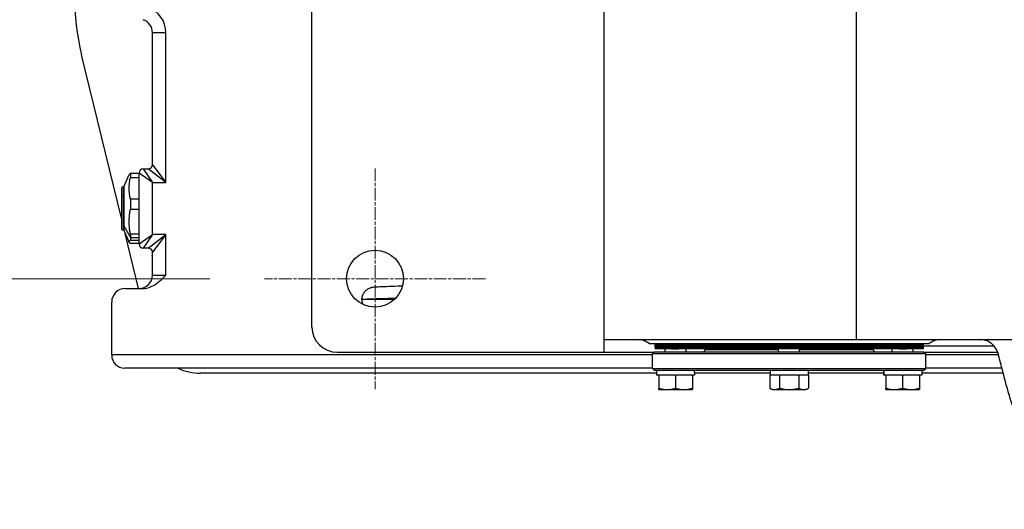
# Model space of a CAD drawing. Units: millimetres. Extents: x 404 to 5434, y 51 to 7082.
# Drawn here: x 1345 to 1814, y 1013 to 1246 of the extents above; entities that cross this region are included whole.
import ezdxf

# ---------------------------------------------------------------- set-up
doc = ezdxf.new("R2010")
doc.units = ezdxf.units.MM
doc.header["$LTSCALE"] = 26
doc.linetypes.add('CHAIN', pattern=[0.3543, 0.2362, -0.0295, 0.0591, -0.0295])
doc.linetypes.add('LONG_DASH_DOTTED', pattern=[0.3001, 0.2362, -0.0295, 0.0049, -0.0295])
for name, color, linetype, lineweight in [('Center Mark(Hillmar_metric)', 7, 'LONG_DASH_DOTTED', 18), ('Dimensions(Hillmar_metric)', 7, 'Continuous', 13), ('Visible Edges(Hillmar_metric)', 7, 'Continuous', 25)]:
    doc.layers.add(name, color=color, linetype=linetype, lineweight=lineweight)
doc.layers.add('Visible Tangent Edges(Hillmar_Metric)', color=7, linetype='Continuous', lineweight=25, true_color=0xc0c0c0)
doc.styles.add('Hillmar_metric_Dimensions', font='arial.ttf')
doc.dimstyles.new('DEFAULT-ISO-Method 1b-Hillmar_metric', dxfattribs={"dimscale": 26, "dimtxt": 2, "dimasz": 2.5, "dimexe": 1, "dimexo": 1, "dimgap": 0.25, "dimtad": 1, "dimtih": 1, "dimtoh": 1, "dimrnd": 1e-08, "dimdsep": 46, "dimtxsty": 'Hillmar_metric_Dimensions', "dimcen": 0.09, "dimdle": 8, "dimclrd": 7, "dimclre": 7, "dimclrt": 7, "dimazin": 2, "dimtfac": 0.75, "dimtmove": 0, "dimatfit": 3, "dimfxl": 1, "dimtolj": 1, "dimlwd": 9, "dimlwe": 9, "dimarcsym": 0})

# ---------------------------------------------------------------- blocks, each defined once
blk = doc.blocks.new('*D31')
at = {"layer": 'Defpoints', "color": 0, "linetype": 'Continuous', "transparency": 16777216}
for p in [(1196.85, 1392.82), (1461.7, 1392.82), (1461.7, 1122.82)]:
    blk.add_point(p, dxfattribs=at)
at = {"layer": 'Dimensions(Hillmar_metric)', "color": 7, "linetype": 'Continuous', "lineweight": 9, "transparency": 16777216}
for p, q in [((1435.7, 1392.82), (1170.85, 1392.82)), ((1196.85, 1327.82), (1196.85, 1290.87)), ((1196.85, 1187.82), (1196.85, 1224.77)), ((1435.7, 1122.82), (1170.85, 1122.82))]:
    blk.add_line(p, q, dxfattribs=at)
at = {"layer": 'Dimensions(Hillmar_metric)', "color": 7, "linetype": 'Continuous', "transparency": 16777216}
for points in [[(1186.02, 1327.82), (1207.69, 1327.82), (1196.85, 1392.82)], [(1186.02, 1187.82), (1207.69, 1187.82), (1196.85, 1122.82)]]:
    blk.add_solid(points, dxfattribs=at)
at = {"layer": 'Dimensions(Hillmar_metric)', "color": 7, "linetype": 'Continuous', "lineweight": 13, "transparency": 16777216, "insert": (1196.85, 1257.82), "char_height": 52, "attachment_point": 5, "style": 'Hillmar_metric_Dimensions'}
blk.add_mtext('\\A1;270', dxfattribs=at)
blk = doc.blocks.new('*D32')
at = {"layer": 'Defpoints', "color": 0, "linetype": 'Continuous', "transparency": 16777216}
for p in [(820.56, 1122.82), (1461.7, 1122.82), (1109.59, 881.32)]:
    blk.add_point(p, dxfattribs=at)
at = {"layer": 'Dimensions(Hillmar_metric)', "color": 7, "linetype": 'Continuous', "lineweight": 9, "transparency": 16777216}
for p, q in [((1435.7, 1122.82), (794.56, 1122.82)), ((820.56, 946.32), (820.56, 1057.82)), ((1083.59, 881.32), (794.56, 881.32))]:
    blk.add_line(p, q, dxfattribs=at)
at = {"layer": 'Dimensions(Hillmar_metric)', "color": 7, "linetype": 'Continuous', "transparency": 16777216}
for points in [[(809.72, 1057.82), (831.39, 1057.82), (820.56, 1122.82)], [(809.72, 946.32), (831.39, 946.32), (820.56, 881.32)]]:
    blk.add_solid(points, dxfattribs=at)
at = {"layer": 'Dimensions(Hillmar_metric)', "color": 7, "linetype": 'Continuous', "lineweight": 13, "transparency": 16777216, "insert": (777.92, 775.7), "char_height": 52, "attachment_point": 5, "style": 'Hillmar_metric_Dimensions'}
blk.add_mtext('\\A1; \\fArial|b0|i0;\\H52.1716;245+(1/2xC)', dxfattribs=at)
blk = doc.blocks.new('*D33')
at = {"layer": 'Defpoints', "color": 0, "linetype": 'Continuous', "transparency": 16777216}
for p in [(820.56, 1662.32), (1937.9, 1662.32), (1461.7, 1122.82)]:
    blk.add_point(p, dxfattribs=at)
at = {"layer": 'Dimensions(Hillmar_metric)', "color": 7, "linetype": 'Continuous', "lineweight": 9, "transparency": 16777216}
for p, q in [((1911.9, 1662.32), (794.56, 1662.32)), ((820.56, 1597.32), (820.56, 1425.62)), ((820.56, 1187.82), (820.56, 1359.52)), ((1435.7, 1122.82), (794.56, 1122.82))]:
    blk.add_line(p, q, dxfattribs=at)
at = {"layer": 'Dimensions(Hillmar_metric)', "color": 7, "linetype": 'Continuous', "transparency": 16777216}
for points in [[(809.72, 1597.32), (831.39, 1597.32), (820.56, 1662.32)], [(809.72, 1187.82), (831.39, 1187.82), (820.56, 1122.82)]]:
    blk.add_solid(points, dxfattribs=at)
at = {"layer": 'Dimensions(Hillmar_metric)', "color": 7, "linetype": 'Continuous', "lineweight": 13, "transparency": 16777216, "insert": (820.56, 1392.57), "char_height": 52, "attachment_point": 5, "style": 'Hillmar_metric_Dimensions'}
blk.add_mtext('\\A1;540', dxfattribs=at)

msp = doc.modelspace()

# ---------------------------------------------------------------- linework, layer by layer
at = {"layer": 'Center Mark(Hillmar_metric)', "linetype": 'CHAIN'}
for p, q in [((1514.197, 1175.325), (1514.197, 1070.325)), ((1566.697, 1122.825), (1461.697, 1122.825))]:
    msp.add_line(p, q, dxfattribs=at)
at = {"layer": 'Visible Edges(Hillmar_metric)'}
for p, q in [((1623.197, 1087.825), (1623.197, 1427.825)), ((1743.197, 1093.825), (1743.197, 1421.825)), ((1484.197, 1099.825), (1484.197, 1415.825)), ((1408.328, 1177.062), (1408.328, 1239.858)), ((1393.565, 1151.647), (1374.611, 1229.406)), ((1394.635, 1166.597), (1397.314, 1172.343)), ((1401.928, 1172.886), (1397.842, 1172.886)), ((1397.842, 1172.886), (1397.842, 1170.993)), ((1397.842, 1170.993), (1401.928, 1170.993)), ((1401.928, 1139.387), (1401.928, 1173.062)), ((1403.928, 1175.062), (1406.328, 1175.062)), ((1394.635, 1166.597), (1394.437, 1166.597)), ((1394.635, 1166.597), (1394.635, 1147.935)), ((1393.565, 1165.725), (1393.565, 1161.934)), ((1393.565, 1161.934), (1393.565, 1146.725)), ((1401.928, 1160.687), (1397.842, 1160.687)), ((1397.842, 1160.687), (1397.842, 1155.889)), ((1397.842, 1155.889), (1401.928, 1155.889)), ((1394.635, 1147.935), (1394.635, 1145.853)), ((1394.635, 1145.853), (1394.437, 1145.853)), ((1394.635, 1145.853), (1397.314, 1140.106)), ((1401.736, 1118.125), (1395.352, 1144.315)), ((1401.928, 1144.026), (1397.842, 1144.026)), ((1397.842, 1144.026), (1397.842, 1142.437)), ((1397.842, 1142.437), (1397.842, 1141.121)), ((1397.842, 1141.121), (1401.928, 1141.121)), ((1401.928, 1139.563), (1397.842, 1139.563)), ((1406.328, 1137.387), (1403.928, 1137.387)), ((1408.328, 1124.525), (1408.328, 1135.387)), ((1395.347, 1118.125), (1403.643, 1118.125)), ((1388.947, 1086.637), (1388.947, 1111.725)), ((1623.197, 1093.825), (1743.197, 1093.825)), ((1777.697, 1091.825), (1644.697, 1091.825)), ((1647.497, 1091.825), (1647.497, 1091.695)), ((1647.497, 1091.695), (1655.146, 1091.695)), ((1647.497, 1091.695), (1647.497, 1091.565)), ((1655.146, 1091.695), (1647.497, 1091.695)), ((1647.497, 1091.565), (1655.146, 1091.565)), ((1647.497, 1091.565), (1647.497, 1091.435)), ((1655.146, 1091.565), (1647.497, 1091.565)), ((1647.497, 1091.435), (1655.146, 1091.435)), ((1647.497, 1091.435), (1647.497, 1091.305)), ((1655.146, 1091.435), (1647.497, 1091.435)), ((1658.789, 1091.695), (1655.146, 1091.695)), ((1655.146, 1091.695), (1658.789, 1091.695)), ((1658.789, 1091.565), (1655.146, 1091.565)), ((1655.146, 1091.565), (1658.789, 1091.565)), ((1658.789, 1091.435), (1655.146, 1091.435)), ((1655.146, 1091.435), (1658.789, 1091.435)), ((1658.789, 1091.695), (1698.182, 1091.695)), ((1698.182, 1091.695), (1658.789, 1091.695)), ((1658.789, 1091.565), (1698.182, 1091.565)), ((1698.182, 1091.565), (1658.789, 1091.565)), ((1658.789, 1091.435), (1698.182, 1091.435)), ((1698.182, 1091.435), (1658.789, 1091.435)), ((1701.717, 1091.695), (1698.182, 1091.695)), ((1698.182, 1091.695), (1701.717, 1091.695)), ((1701.717, 1091.565), (1698.182, 1091.565)), ((1698.182, 1091.565), (1701.717, 1091.565)), ((1701.717, 1091.435), (1698.182, 1091.435)), ((1698.182, 1091.435), (1701.717, 1091.435)), ((1701.717, 1091.695), (1720.678, 1091.695)), ((1720.678, 1091.695), (1701.717, 1091.695)), ((1701.717, 1091.565), (1720.678, 1091.565)), ((1720.678, 1091.565), (1701.717, 1091.565)), ((1701.717, 1091.435), (1720.678, 1091.435)), ((1720.678, 1091.435), (1701.717, 1091.435)), ((1724.212, 1091.695), (1720.678, 1091.695)), ((1720.678, 1091.695), (1724.212, 1091.695)), ((1724.212, 1091.565), (1720.678, 1091.565)), ((1720.678, 1091.565), (1724.212, 1091.565)), ((1724.212, 1091.435), (1720.678, 1091.435)), ((1720.678, 1091.435), (1724.212, 1091.435)), ((1724.212, 1091.695), (1763.605, 1091.695)), ((1763.605, 1091.695), (1724.212, 1091.695)), ((1724.212, 1091.565), (1763.605, 1091.565)), ((1763.605, 1091.565), (1724.212, 1091.565)), ((1724.212, 1091.435), (1763.605, 1091.435)), ((1763.605, 1091.435), (1724.212, 1091.435)), ((1743.197, 1093.825), (1996.197, 1093.825)), ((1767.249, 1091.695), (1763.605, 1091.695)), ((1763.605, 1091.695), (1767.249, 1091.695)), ((1767.249, 1091.565), (1763.605, 1091.565)), ((1763.605, 1091.565), (1767.249, 1091.565)), ((1767.249, 1091.435), (1763.605, 1091.435)), ((1763.605, 1091.435), (1767.249, 1091.435)), ((1767.249, 1091.695), (1774.897, 1091.695)), ((1774.897, 1091.695), (1767.249, 1091.695)), ((1767.249, 1091.565), (1774.897, 1091.565)), ((1774.897, 1091.565), (1767.249, 1091.565)), ((1767.249, 1091.435), (1774.897, 1091.435)), ((1774.897, 1091.435), (1767.249, 1091.435)), ((1774.897, 1091.825), (1774.897, 1091.695)), ((1774.897, 1091.695), (1774.897, 1091.565)), ((1774.897, 1091.565), (1774.897, 1091.435)), ((1774.897, 1091.435), (1774.897, 1091.305)), ((1496.197, 1087.825), (1623.197, 1087.825)), ((1623.197, 1087.825), (1646.948, 1087.825)), ((1647.197, 1088.074), (1646.197, 1087.074)), ((1776.197, 1087.074), (1646.197, 1087.074)), ((1646.197, 1080.074), (1646.197, 1087.074)), ((1647.197, 1088.074), (1775.197, 1088.074)), ((1647.497, 1091.305), (1655.146, 1091.305)), ((1647.497, 1091.125), (1647.497, 1091.305)), ((1655.146, 1091.305), (1647.497, 1091.305)), ((1655.146, 1091.125), (1647.497, 1091.125)), ((1647.497, 1091.125), (1655.146, 1091.125)), ((1647.497, 1090.945), (1647.497, 1091.125)), ((1647.497, 1090.945), (1655.146, 1090.945)), ((1647.497, 1090.765), (1647.497, 1090.945)), ((1655.146, 1090.945), (1647.497, 1090.945)), ((1647.497, 1090.765), (1655.146, 1090.765)), ((1647.497, 1090.585), (1647.497, 1090.765)), ((1655.146, 1090.765), (1647.497, 1090.765)), ((1647.497, 1090.585), (1655.146, 1090.585)), ((1647.497, 1090.405), (1647.497, 1090.585)), ((1647.497, 1090.585), (1655.146, 1090.585)), ((1647.497, 1090.585), (1647.497, 1090.405)), ((1655.146, 1090.585), (1647.497, 1090.585)), ((1647.497, 1090.405), (1655.146, 1090.405)), ((1647.497, 1090.405), (1647.497, 1089.895)), ((1655.146, 1090.405), (1647.497, 1090.405)), ((1655.146, 1090.405), (1647.497, 1090.405)), ((1655.146, 1089.895), (1647.497, 1089.895)), ((1647.497, 1089.895), (1655.146, 1089.895)), ((1647.497, 1089.895), (1647.497, 1089.385)), ((1655.146, 1089.385), (1647.497, 1089.385)), ((1652.197, 1088.074), (1652.197, 1089.385)), ((1658.789, 1091.305), (1655.146, 1091.305)), ((1655.146, 1091.305), (1658.789, 1091.305)), ((1655.146, 1091.125), (1658.789, 1091.125)), ((1658.789, 1091.125), (1655.146, 1091.125)), ((1658.789, 1090.945), (1655.146, 1090.945)), ((1655.146, 1090.945), (1658.789, 1090.945)), ((1658.789, 1090.765), (1655.146, 1090.765)), ((1655.146, 1090.765), (1658.789, 1090.765)), ((1658.789, 1090.585), (1655.146, 1090.585)), ((1658.789, 1090.585), (1655.146, 1090.585)), ((1655.146, 1090.585), (1658.789, 1090.585)), ((1658.789, 1090.405), (1655.146, 1090.405)), ((1655.146, 1090.405), (1658.789, 1090.405)), ((1655.146, 1090.405), (1658.789, 1090.405)), ((1655.146, 1089.895), (1658.789, 1089.895)), ((1658.789, 1089.895), (1655.146, 1089.895)), ((1655.146, 1089.385), (1658.789, 1089.385)), ((1658.789, 1091.305), (1698.182, 1091.305)), ((1698.182, 1091.305), (1658.789, 1091.305)), ((1698.182, 1091.125), (1658.789, 1091.125)), ((1658.789, 1091.125), (1698.182, 1091.125)), ((1658.789, 1090.945), (1698.182, 1090.945)), ((1698.182, 1090.945), (1658.789, 1090.945)), ((1658.789, 1090.765), (1698.182, 1090.765)), ((1698.182, 1090.765), (1658.789, 1090.765)), ((1658.789, 1090.585), (1698.182, 1090.585)), ((1658.789, 1090.585), (1698.182, 1090.585)), ((1698.182, 1090.585), (1658.789, 1090.585)), ((1658.789, 1090.405), (1698.182, 1090.405)), ((1698.182, 1090.405), (1658.789, 1090.405)), ((1698.182, 1090.405), (1658.789, 1090.405)), ((1698.182, 1089.895), (1658.789, 1089.895)), ((1658.789, 1089.895), (1698.182, 1089.895)), ((1698.182, 1089.385), (1658.789, 1089.385)), ((1662.197, 1088.074), (1662.197, 1089.385)), ((1671.197, 1089.385), (1671.197, 1089.074)), ((1701.717, 1091.305), (1698.182, 1091.305)), ((1698.182, 1091.305), (1701.717, 1091.305)), ((1698.182, 1091.125), (1701.717, 1091.125)), ((1701.717, 1091.125), (1698.182, 1091.125)), ((1701.717, 1090.945), (1698.182, 1090.945)), ((1698.182, 1090.945), (1701.717, 1090.945)), ((1701.717, 1090.765), (1698.182, 1090.765)), ((1698.182, 1090.765), (1701.717, 1090.765)), ((1701.717, 1090.585), (1698.182, 1090.585)), ((1701.717, 1090.585), (1698.182, 1090.585)), ((1698.182, 1090.585), (1701.717, 1090.585)), ((1701.717, 1090.405), (1698.182, 1090.405)), ((1698.182, 1090.405), (1701.717, 1090.405)), ((1698.182, 1090.405), (1701.717, 1090.405)), ((1698.182, 1089.895), (1701.717, 1089.895)), ((1701.717, 1089.895), (1698.182, 1089.895)), ((1698.182, 1089.385), (1701.717, 1089.385)), ((1701.717, 1091.305), (1720.678, 1091.305)), ((1720.678, 1091.305), (1701.717, 1091.305)), ((1720.678, 1091.125), (1701.717, 1091.125)), ((1701.717, 1091.125), (1720.678, 1091.125)), ((1701.717, 1090.945), (1720.678, 1090.945)), ((1720.678, 1090.945), (1701.717, 1090.945)), ((1701.717, 1090.765), (1720.678, 1090.765)), ((1720.678, 1090.765), (1701.717, 1090.765)), ((1701.717, 1090.585), (1720.678, 1090.585)), ((1701.717, 1090.585), (1720.678, 1090.585)), ((1720.678, 1090.585), (1701.717, 1090.585)), ((1701.717, 1090.405), (1720.678, 1090.405)), ((1720.678, 1090.405), (1701.717, 1090.405)), ((1720.678, 1090.405), (1701.717, 1090.405)), ((1720.678, 1089.895), (1701.717, 1089.895)), ((1701.717, 1089.895), (1720.678, 1089.895)), ((1720.678, 1089.385), (1701.717, 1089.385)), ((1706.197, 1088.074), (1706.197, 1089.385)), ((1716.197, 1088.074), (1716.197, 1089.385)), ((1724.212, 1091.305), (1720.678, 1091.305)), ((1720.678, 1091.305), (1724.212, 1091.305)), ((1720.678, 1091.125), (1724.212, 1091.125)), ((1724.212, 1091.125), (1720.678, 1091.125)), ((1724.212, 1090.945), (1720.678, 1090.945)), ((1720.678, 1090.945), (1724.212, 1090.945)), ((1724.212, 1090.765), (1720.678, 1090.765)), ((1720.678, 1090.765), (1724.212, 1090.765)), ((1724.212, 1090.585), (1720.678, 1090.585)), ((1724.212, 1090.585), (1720.678, 1090.585)), ((1720.678, 1090.585), (1724.212, 1090.585)), ((1724.212, 1090.405), (1720.678, 1090.405)), ((1720.678, 1090.405), (1724.212, 1090.405)), ((1720.678, 1090.405), (1724.212, 1090.405)), ((1720.678, 1089.895), (1724.212, 1089.895)), ((1724.212, 1089.895), (1720.678, 1089.895)), ((1720.678, 1089.385), (1724.212, 1089.385)), ((1724.212, 1091.305), (1763.605, 1091.305)), ((1763.605, 1091.305), (1724.212, 1091.305)), ((1763.605, 1091.125), (1724.212, 1091.125)), ((1724.212, 1091.125), (1763.605, 1091.125)), ((1724.212, 1090.945), (1763.605, 1090.945)), ((1763.605, 1090.945), (1724.212, 1090.945)), ((1724.212, 1090.765), (1763.605, 1090.765)), ((1763.605, 1090.765), (1724.212, 1090.765)), ((1724.212, 1090.585), (1763.605, 1090.585)), ((1724.212, 1090.585), (1763.605, 1090.585)), ((1763.605, 1090.585), (1724.212, 1090.585)), ((1724.212, 1090.405), (1763.605, 1090.405)), ((1763.605, 1090.405), (1724.212, 1090.405)), ((1763.605, 1090.405), (1724.212, 1090.405)), ((1763.605, 1089.895), (1724.212, 1089.895)), ((1724.212, 1089.895), (1763.605, 1089.895)), ((1763.605, 1089.385), (1724.212, 1089.385)), ((1751.197, 1089.385), (1751.197, 1089.074)), ((1760.197, 1088.074), (1760.197, 1089.385)), ((1767.249, 1091.305), (1763.605, 1091.305)), ((1763.605, 1091.305), (1767.249, 1091.305)), ((1763.605, 1091.125), (1767.249, 1091.125)), ((1767.249, 1091.125), (1763.605, 1091.125)), ((1767.249, 1090.945), (1763.605, 1090.945)), ((1763.605, 1090.945), (1767.249, 1090.945)), ((1767.249, 1090.765), (1763.605, 1090.765)), ((1763.605, 1090.765), (1767.249, 1090.765)), ((1767.249, 1090.585), (1763.605, 1090.585)), ((1767.249, 1090.585), (1763.605, 1090.585)), ((1763.605, 1090.585), (1767.249, 1090.585)), ((1767.249, 1090.405), (1763.605, 1090.405)), ((1763.605, 1090.405), (1767.249, 1090.405)), ((1763.605, 1090.405), (1767.249, 1090.405)), ((1763.605, 1089.895), (1767.249, 1089.895)), ((1767.249, 1089.895), (1763.605, 1089.895)), ((1763.605, 1089.385), (1767.249, 1089.385)), ((1767.249, 1091.305), (1774.897, 1091.305)), ((1774.897, 1091.305), (1767.249, 1091.305)), ((1774.897, 1091.125), (1767.249, 1091.125)), ((1767.249, 1091.125), (1774.897, 1091.125)), ((1767.249, 1090.945), (1774.897, 1090.945)), ((1774.897, 1090.945), (1767.249, 1090.945)), ((1767.249, 1090.765), (1774.897, 1090.765)), ((1774.897, 1090.765), (1767.249, 1090.765)), ((1767.249, 1090.585), (1774.897, 1090.585)), ((1767.249, 1090.585), (1774.897, 1090.585)), ((1774.897, 1090.585), (1767.249, 1090.585)), ((1767.249, 1090.405), (1774.897, 1090.405)), ((1774.897, 1090.405), (1767.249, 1090.405)), ((1774.897, 1090.405), (1767.249, 1090.405)), ((1774.897, 1089.895), (1767.249, 1089.895)), ((1767.249, 1089.895), (1774.897, 1089.895)), ((1774.897, 1089.385), (1767.249, 1089.385)), ((1770.197, 1088.074), (1770.197, 1089.385)), ((1774.897, 1091.125), (1774.897, 1091.305)), ((1774.897, 1090.945), (1774.897, 1091.125)), ((1774.897, 1090.765), (1774.897, 1090.945)), ((1774.897, 1090.585), (1774.897, 1090.765)), ((1774.897, 1090.405), (1774.897, 1090.585)), ((1774.897, 1090.585), (1774.897, 1090.405)), ((1774.897, 1090.405), (1774.897, 1089.895)), ((1774.897, 1089.895), (1774.897, 1089.385)), ((1775.197, 1088.074), (1776.197, 1087.074)), ((1775.447, 1087.825), (1810.416, 1087.825)), ((1776.197, 1080.074), (1776.197, 1087.074)), ((1388.947, 1086.637), (1388.947, 1086.428)), ((1646.197, 1080.237), (1395.138, 1080.237)), ((1648.147, 1077.825), (1431.197, 1077.825)), ((1646.197, 1080.074), (1776.197, 1080.074)), ((1647.197, 1079.074), (1646.197, 1080.074)), ((1775.197, 1079.074), (1647.197, 1079.074)), ((1648.147, 1079.074), (1648.147, 1076.874)), ((1666.247, 1078.312), (1666.247, 1076.874)), ((1702.147, 1077.825), (1666.247, 1077.825)), ((1702.147, 1079.074), (1702.147, 1076.874)), ((1720.247, 1079.074), (1720.247, 1076.874)), ((1756.147, 1077.825), (1720.247, 1077.825)), ((1756.147, 1078.312), (1756.147, 1076.874)), ((1774.247, 1079.074), (1774.247, 1076.874)), ((1813.051, 1077.825), (1774.247, 1077.825)), ((1775.197, 1079.074), (1776.197, 1080.074)), ((1812.429, 1080.237), (1776.197, 1080.237)), ((1649.197, 1076.874), (1648.147, 1076.874)), ((1649.197, 1076.874), (1649.533, 1076.874)), ((1649.197, 1076.874), (1649.197, 1070.739)), ((1656.861, 1076.874), (1649.533, 1076.874)), ((1656.861, 1076.874), (1657.197, 1076.874)), ((1657.197, 1076.874), (1657.197, 1070.739)), ((1657.197, 1076.874), (1657.533, 1076.874)), ((1664.861, 1076.874), (1657.533, 1076.874)), ((1664.861, 1076.874), (1665.197, 1076.874)), ((1666.247, 1076.874), (1665.197, 1076.874)), ((1665.197, 1076.874), (1665.197, 1070.739)), ((1701.96, 1076.874), (1702.153, 1076.874)), ((1701.96, 1076.874), (1701.96, 1070.739)), ((1706.384, 1076.874), (1702.153, 1076.874)), ((1706.384, 1076.874), (1706.578, 1076.874)), ((1706.578, 1076.874), (1706.966, 1076.874)), ((1706.578, 1076.874), (1706.578, 1070.739)), ((1715.428, 1076.874), (1706.966, 1076.874)), ((1715.428, 1076.874), (1715.816, 1076.874)), ((1715.816, 1076.874), (1716.01, 1076.874)), ((1715.816, 1076.874), (1715.816, 1070.739)), ((1720.241, 1076.874), (1716.01, 1076.874)), ((1720.241, 1076.874), (1720.435, 1076.874)), ((1720.435, 1076.874), (1720.435, 1070.739)), ((1756.185, 1076.874), (1756.147, 1076.874)), ((1756.31, 1076.874), (1756.185, 1076.874)), ((1757.197, 1076.874), (1756.31, 1076.874)), ((1757.197, 1076.874), (1757.197, 1070.739)), ((1757.197, 1076.874), (1757.533, 1076.874)), ((1764.861, 1076.874), (1757.533, 1076.874)), ((1764.861, 1076.874), (1765.197, 1076.874)), ((1765.197, 1076.874), (1765.533, 1076.874)), ((1765.197, 1076.874), (1765.197, 1070.739)), ((1772.861, 1076.874), (1765.533, 1076.874)), ((1772.861, 1076.874), (1773.197, 1076.874)), ((1774.247, 1076.874), (1773.197, 1076.874)), ((1773.197, 1076.874), (1773.197, 1070.739)), ((1649.197, 1070.024), (1653.197, 1070.024)), ((1653.197, 1070.024), (1661.197, 1070.024)), ((1661.197, 1070.024), (1665.197, 1070.024)), ((1703.197, 1070.024), (1701.96, 1070.739)), ((1703.197, 1070.024), (1704.269, 1070.024)), ((1704.269, 1070.024), (1711.197, 1070.024)), ((1711.197, 1070.024), (1718.125, 1070.024)), ((1718.125, 1070.024), (1719.197, 1070.024)), ((1719.197, 1070.024), (1720.435, 1070.739)), ((1757.197, 1070.024), (1761.197, 1070.024)), ((1761.197, 1070.024), (1769.197, 1070.024)), ((1769.197, 1070.024), (1773.197, 1070.024))]:
    msp.add_line(p, q, dxfattribs=at)
for centre, radius in [((1408.197, 1133.825), 0.0602), ((1514.197, 1122.825), 13.5)]:
    msp.add_circle(centre, radius, dxfattribs=at)
for centre, radius, start, end in [((1491.197, 1257.825), 120, 166.3012, 193.6988), ((1401.716, 1239.858), 6.612, 0, 70.16383), ((1406.328, 1177.062), 2, 270, 0), ((1403.928, 1173.062), 2, 90, 180), ((1394.437, 1165.725), 0.872, 90, 180), ((1394.437, 1146.725), 0.872, 180, 270), ((1403.928, 1139.387), 2, 180, 270), ((1406.328, 1135.387), 2, 0, 90), ((1401.928, 1124.525), 6.4, 270, 0), ((1395.347, 1111.725), 6.4, 90, 180), ((1496.197, 1099.825), 12, 180, 270), ((1639.04, 1084.825), 9, 51.05756, 90), ((1783.354, 1084.825), 9, 90, 128.94244), ((1670.197, 1089.074), 1, 270, 0), ((1752.197, 1089.074), 1, 180, 270), ((1431.197, 1102.825), 25, 244.62335, 270)]:
    msp.add_arc(centre, radius, start, end, dxfattribs=at)
for centre, major_axis, ratio, start_param, end_param in [((1395.347, 1086.637), (4.599, 4.599), 0.9679007, 2.3725045, 3.9106808), ((1657.197, 1078.312), (0, 15.675), 0.5773503, 4.712389, 4.7610269), ((1765.197, 1078.312), (0, 15.675), 0.5773503, 1.5221584, 1.662657), ((1765.197, 1079.836), (0, 15.675), 0.5773503, 1.6194343, 1.7609086)]:
    msp.add_ellipse(centre, major_axis=major_axis, ratio=ratio, start_param=start_param, end_param=end_param, dxfattribs=at)
for points, weights in [([(1397.842, 1160.687), (1396.718, 1165.84), (1397.842, 1170.993)], [1, 1.078125, 1]), ([(1397.842, 1172.886), (1397.437, 1172.605), (1397.314, 1172.343)], [1, 1.02684605022, 1.03524191388]), ([(1397.842, 1144.026), (1396.718, 1149.957), (1397.842, 1155.889)], [1, 1.078125, 1]), ([(1397.842, 1139.563), (1396.718, 1140.342), (1397.842, 1141.121)], [1, 1.078125, 1]), ([(1649.197, 1070.739), (1651.341, 1070.024), (1653.197, 1070.024)], [1.01001874936, 1.04314139574, 1]), ([(1649.197, 1070.024), (1649.197, 1070.024), (1649.197, 1070.739)], [1, 1.04314139574, 1.01001874936]), ([(1653.197, 1070.024), (1655.054, 1070.024), (1657.197, 1070.739)], [1, 1.04314139574, 1.01001874936]), ([(1657.197, 1070.739), (1659.341, 1070.024), (1661.197, 1070.024)], [1.01001874936, 1.04314139574, 1]), ([(1661.197, 1070.024), (1663.054, 1070.024), (1665.197, 1070.739)], [1, 1.04314139574, 1.01001874936]), ([(1665.197, 1070.739), (1665.197, 1070.024), (1665.197, 1070.024)], [1.01001874936, 1.04314139574, 1]), ([(1701.96, 1070.739), (1703.197, 1070.024), (1704.269, 1070.024)], [1.01001874936, 1.04314139574, 1]), ([(1704.269, 1070.024), (1705.341, 1070.024), (1706.578, 1070.739)], [1, 1.04314139574, 1.01001874936]), ([(1706.578, 1070.739), (1709.054, 1070.024), (1711.197, 1070.024)], [1.01001874936, 1.04314139574, 1]), ([(1711.197, 1070.024), (1713.341, 1070.024), (1715.816, 1070.739)], [1, 1.04314139574, 1.01001874936]), ([(1715.816, 1070.739), (1717.054, 1070.024), (1718.125, 1070.024)], [1.01001874936, 1.04314139574, 1]), ([(1718.125, 1070.024), (1719.197, 1070.024), (1720.435, 1070.739)], [1, 1.04314139574, 1.01001874936]), ([(1757.197, 1070.024), (1757.197, 1070.024), (1757.197, 1070.739)], [1, 1.04314139574, 1.01001874936]), ([(1757.197, 1070.739), (1759.341, 1070.024), (1761.197, 1070.024)], [1.01001874936, 1.04314139574, 1]), ([(1761.197, 1070.024), (1763.054, 1070.024), (1765.197, 1070.739)], [1, 1.04314139574, 1.01001874936]), ([(1765.197, 1070.739), (1767.341, 1070.024), (1769.197, 1070.024)], [1.01001874936, 1.04314139574, 1]), ([(1769.197, 1070.024), (1771.054, 1070.024), (1773.197, 1070.739)], [1, 1.04314139574, 1.01001874936]), ([(1773.197, 1070.739), (1773.197, 1070.024), (1773.197, 1070.024)], [1.01001874936, 1.04314139574, 1])]:
    msp.add_rational_spline(points, weights, degree=2, dxfattribs=at)
for points, knots in [([(1403.643, 1118.125), (1404.459, 1118.125), (1405.34, 1118.249), (1407.042, 1118.73), (1407.864, 1119.084), (1409.686, 1120.065), (1410.793, 1120.87), (1412.867, 1122.66), (1413.841, 1123.638), (1414.728, 1124.525)], [3.2308176, 3.2308176, 3.2308176, 3.2308176, 3.4754999, 3.4754999, 3.7201822, 3.7201822, 4.0963832, 4.0963832, 4.4725843, 4.4725843, 4.4725843, 4.4725843]), ([(1507.947, 1112.825), (1507.947, 1113.466), (1508.056, 1114.098), (1508.424, 1115.257), (1508.693, 1115.762), (1509.315, 1116.693), (1509.666, 1117.05), (1510.429, 1117.728), (1510.783, 1117.936), (1511.495, 1118.328), (1511.766, 1118.425), (1512.22, 1118.585), (1512.384, 1118.629), (1512.687, 1118.705), (1512.808, 1118.73), (1513.091, 1118.784), (1513.216, 1118.802), (1513.698, 1118.867), (1513.955, 1118.887), (1514.825, 1118.952), (1515.492, 1118.99), (1517.538, 1119.09), (1519.089, 1119.152), (1522.638, 1119.274), (1524.607, 1119.335), (1526.896, 1119.398), (1527.076, 1119.403), (1527.258, 1119.408)], [0, 0, 0, 0, 0.0048937, 0.0048937, 0.0103542, 0.0103542, 0.0176075, 0.0176075, 0.0288485, 0.0288485, 0.0462226, 0.0462226, 0.0656723, 0.0656723, 0.0900765, 0.0900765, 0.1330793, 0.1330793, 0.2744893, 0.2744893, 0.5097098, 0.5097098, 0.8519123, 0.8519123, 1.1766408, 1.1766408, 1.2042168, 1.2042168, 1.2042168, 1.2042168]), ([(1507.947, 1112.825), (1507.947, 1112.183), (1508.056, 1111.551), (1508.268, 1110.883), (1508.309, 1110.767), (1508.353, 1110.655)], [0, 0, 0, 0, 0.0048937491, 0.0048937491, 0.0059666816, 0.0059666816, 0.0059666816, 0.0059666816]), ([(1810.873, 1086.413), (1810.705, 1087.089), (1810.481, 1087.709), (1809.948, 1088.877), (1809.626, 1089.43), (1808.59, 1090.911), (1807.722, 1091.779), (1805.379, 1093.323), (1803.839, 1093.825), (1802.233, 1093.825)], [-1.9220922, -1.9220922, -1.9220922, -1.9220922, -1.6560846, -1.6560846, -1.3640184, -1.3640184, -0.774373, -0.774373, 0, 0, 0, 0]), ([(1818.805, 1086.413), (1819.08, 1083.957), (1819.341, 1081.501), (1819.858, 1076.251), (1820.104, 1073.483), (1820.487, 1068.325), (1820.624, 1065.933), (1820.716, 1062.222), (1820.705, 1060.607), (1820.526, 1058.885), (1820.44, 1058.426), (1820.21, 1057.811), (1820.067, 1057.655), (1819.733, 1057.655), (1819.536, 1057.811), (1819.095, 1058.426), (1818.851, 1058.885), (1818.079, 1060.607), (1817.509, 1062.222), (1816.314, 1065.933), (1815.617, 1068.325), (1814.187, 1073.483), (1813.455, 1076.251), (1812.103, 1081.501), (1811.484, 1083.957), (1810.873, 1086.413)], [1.069902, 1.069902, 1.069902, 1.069902, 1.8459423, 1.8459423, 2.7689134, 2.7689134, 3.6918845, 3.6918845, 4.425102, 4.425102, 4.7917108, 4.7917108, 5.1583195, 5.1583195, 5.5249283, 5.5249283, 5.8915371, 5.8915371, 6.6247546, 6.6247546, 7.5477257, 7.5477257, 8.4706968, 8.4706968, 9.2467371, 9.2467371, 9.2467371, 9.2467371])]:
    msp.add_open_spline(points, degree=3, knots=knots, dxfattribs=at)
at = {"layer": 'Visible Tangent Edges(Hillmar_Metric)'}
for p, q in [((1414.728, 1239.858), (1408.328, 1239.858)), ((1414.728, 1168.662), (1414.728, 1239.858)), ((1408.328, 1177.062), (1414.728, 1168.662)), ((1408.328, 1168.662), (1401.928, 1173.062)), ((1403.928, 1175.062), (1408.328, 1168.662)), ((1414.728, 1168.662), (1406.328, 1175.062)), ((1394.437, 1166.597), (1394.437, 1162.458)), ((1408.328, 1168.662), (1414.728, 1168.662)), ((1408.328, 1143.787), (1408.328, 1168.662)), ((1394.437, 1162.458), (1394.437, 1147.935)), ((1394.437, 1147.935), (1394.635, 1147.935)), ((1394.437, 1147.935), (1394.437, 1145.853)), ((1394.635, 1147.935), (1397.842, 1142.437)), ((1401.928, 1139.387), (1408.328, 1143.787)), ((1408.328, 1143.787), (1403.928, 1137.387)), ((1406.328, 1137.387), (1414.728, 1143.787)), ((1414.728, 1143.787), (1408.328, 1143.787)), ((1414.728, 1143.787), (1408.328, 1135.387)), ((1414.728, 1124.525), (1414.728, 1143.787)), ((1397.842, 1142.437), (1401.928, 1142.437)), ((1408.328, 1124.525), (1414.728, 1124.525)), ((1655.146, 1091.825), (1655.146, 1091.695)), ((1655.146, 1091.695), (1655.146, 1091.565)), ((1655.146, 1091.565), (1655.146, 1091.435)), ((1655.146, 1091.435), (1655.146, 1091.305)), ((1658.789, 1091.695), (1658.789, 1091.825)), ((1658.789, 1091.565), (1658.789, 1091.695)), ((1658.789, 1091.435), (1658.789, 1091.565)), ((1658.789, 1091.305), (1658.789, 1091.435)), ((1698.182, 1091.825), (1698.182, 1091.695)), ((1698.182, 1091.695), (1698.182, 1091.565)), ((1698.182, 1091.565), (1698.182, 1091.435)), ((1698.182, 1091.435), (1698.182, 1091.305)), ((1701.717, 1091.695), (1701.717, 1091.825)), ((1701.717, 1091.565), (1701.717, 1091.695)), ((1701.717, 1091.435), (1701.717, 1091.565)), ((1701.717, 1091.305), (1701.717, 1091.435)), ((1720.678, 1091.825), (1720.678, 1091.695)), ((1720.678, 1091.695), (1720.678, 1091.565)), ((1720.678, 1091.565), (1720.678, 1091.435)), ((1720.678, 1091.435), (1720.678, 1091.305)), ((1724.212, 1091.695), (1724.212, 1091.825)), ((1724.212, 1091.565), (1724.212, 1091.695)), ((1724.212, 1091.435), (1724.212, 1091.565)), ((1724.212, 1091.305), (1724.212, 1091.435)), ((1763.605, 1091.825), (1763.605, 1091.695)), ((1763.605, 1091.695), (1763.605, 1091.565)), ((1763.605, 1091.565), (1763.605, 1091.435)), ((1763.605, 1091.435), (1763.605, 1091.305)), ((1767.249, 1091.695), (1767.249, 1091.825)), ((1767.249, 1091.565), (1767.249, 1091.695)), ((1767.249, 1091.435), (1767.249, 1091.565)), ((1767.249, 1091.305), (1767.249, 1091.435)), ((1655.146, 1091.305), (1655.146, 1091.125)), ((1655.146, 1091.125), (1655.146, 1090.945)), ((1655.146, 1090.945), (1655.146, 1090.765)), ((1655.146, 1090.765), (1655.146, 1090.585)), ((1655.146, 1090.585), (1655.146, 1090.405)), ((1655.146, 1090.585), (1655.146, 1090.405)), ((1655.146, 1090.405), (1655.146, 1089.895)), ((1655.146, 1089.895), (1655.146, 1089.385)), ((1658.789, 1091.125), (1658.789, 1091.305)), ((1658.789, 1090.945), (1658.789, 1091.125)), ((1658.789, 1090.765), (1658.789, 1090.945)), ((1658.789, 1090.585), (1658.789, 1090.765)), ((1658.789, 1090.405), (1658.789, 1090.585)), ((1658.789, 1090.405), (1658.789, 1090.585)), ((1658.789, 1089.895), (1658.789, 1090.405)), ((1658.789, 1089.385), (1658.789, 1089.895)), ((1671.197, 1089.074), (1706.197, 1089.074)), ((1698.182, 1091.305), (1698.182, 1091.125)), ((1698.182, 1091.125), (1698.182, 1090.945)), ((1698.182, 1090.945), (1698.182, 1090.765)), ((1698.182, 1090.765), (1698.182, 1090.585)), ((1698.182, 1090.585), (1698.182, 1090.405)), ((1698.182, 1090.585), (1698.182, 1090.405)), ((1698.182, 1090.405), (1698.182, 1089.895)), ((1698.182, 1089.895), (1698.182, 1089.385)), ((1701.717, 1091.125), (1701.717, 1091.305)), ((1701.717, 1090.945), (1701.717, 1091.125)), ((1701.717, 1090.765), (1701.717, 1090.945)), ((1701.717, 1090.585), (1701.717, 1090.765)), ((1701.717, 1090.405), (1701.717, 1090.585)), ((1701.717, 1090.405), (1701.717, 1090.585)), ((1701.717, 1089.895), (1701.717, 1090.405)), ((1701.717, 1089.385), (1701.717, 1089.895)), ((1716.197, 1089.074), (1751.197, 1089.074)), ((1720.678, 1091.305), (1720.678, 1091.125)), ((1720.678, 1091.125), (1720.678, 1090.945)), ((1720.678, 1090.945), (1720.678, 1090.765)), ((1720.678, 1090.765), (1720.678, 1090.585)), ((1720.678, 1090.585), (1720.678, 1090.405)), ((1720.678, 1090.585), (1720.678, 1090.405)), ((1720.678, 1090.405), (1720.678, 1089.895)), ((1720.678, 1089.895), (1720.678, 1089.385)), ((1724.212, 1091.125), (1724.212, 1091.305)), ((1724.212, 1090.945), (1724.212, 1091.125)), ((1724.212, 1090.765), (1724.212, 1090.945)), ((1724.212, 1090.585), (1724.212, 1090.765)), ((1724.212, 1090.405), (1724.212, 1090.585)), ((1724.212, 1090.405), (1724.212, 1090.585)), ((1724.212, 1089.895), (1724.212, 1090.405)), ((1724.212, 1089.385), (1724.212, 1089.895)), ((1763.605, 1091.305), (1763.605, 1091.125)), ((1763.605, 1091.125), (1763.605, 1090.945)), ((1763.605, 1090.945), (1763.605, 1090.765)), ((1763.605, 1090.765), (1763.605, 1090.585)), ((1763.605, 1090.585), (1763.605, 1090.405)), ((1763.605, 1090.585), (1763.605, 1090.405)), ((1763.605, 1090.405), (1763.605, 1089.895)), ((1763.605, 1089.895), (1763.605, 1089.385)), ((1767.249, 1091.125), (1767.249, 1091.305)), ((1767.249, 1090.945), (1767.249, 1091.125)), ((1767.249, 1090.765), (1767.249, 1090.945)), ((1767.249, 1090.585), (1767.249, 1090.765)), ((1767.249, 1090.405), (1767.249, 1090.585)), ((1767.249, 1090.405), (1767.249, 1090.585)), ((1767.249, 1089.895), (1767.249, 1090.405)), ((1767.249, 1089.385), (1767.249, 1089.895)), ((1774.897, 1090.825), (1808.571, 1090.825)), ((1646.197, 1086.637), (1388.947, 1086.637)), ((1810.815, 1086.637), (1776.197, 1086.637))]:
    msp.add_line(p, q, dxfattribs=at)
msp.add_arc((1401.716, 1239.858), 13.012, 0, 70.16383, dxfattribs=at)
for centre, major_axis, ratio, start_param, end_param in [((1394.437, 1161.934), (-0.872, 0), 0.6009797, 4.712389, 6.2831853), ((1534.947, 1113.271), (-27, -0.446), 0.0152671, 5.1326117, 6.282933), ((1534.947, 1112.378), (-27, 0.446), 0.0152671, 5.1547974, 6.2834376)]:
    msp.add_ellipse(centre, major_axis=major_axis, ratio=ratio, start_param=start_param, end_param=end_param, dxfattribs=at)

# ---------------------------------------------------------------- dimensions: what is measured, and where the dimension line sits
at = {"layer": 'Dimensions(Hillmar_metric)', "color": 7, "linetype": 'Continuous', "lineweight": 13}
for base, p1, p2, override, picture, middle in [((820.555911494, 1662.324590073), (1461.697127625, 1122.824590073), (1937.897127626, 1662.324590073), {"dimgap": 0.25, "dimdec": 0, "dimtol": 0, "dimlim": 0, "dimtp": 0, "dimtm": 0, "dimtdec": 2, "dimtofl": 0, "dimatfit": 1}, '*D33', (820.555911494, 1392.574590073)), ((1196.854, 1392.825), (1461.697, 1122.825), (1461.697, 1392.825), {"dimgap": 0.25, "dimdec": 2, "dimtol": 0, "dimlim": 0, "dimtp": 0, "dimtm": 0, "dimtdec": 2, "dimtofl": 0, "dimatfit": 1}, '*D31', (1196.854, 1257.825))]:
    dim = msp.add_linear_dim(base=base, p1=p1, p2=p2, angle=90, dimstyle='DEFAULT-ISO-Method 1b-Hillmar_metric', override=override, dxfattribs=at)
    dim.commit()
    dim.dimension.update_dxf_attribs({"geometry": picture, "text_midpoint": middle, "dimtype": 160})
dim = msp.add_linear_dim(base=(820.556, 1122.825), p1=(1109.592, 881.325), p2=(1461.697, 1122.825), angle=90, text=' \\fArial|b0|i0;\\H52.1716;245+(1/2xC)', dimstyle='DEFAULT-ISO-Method 1b-Hillmar_metric', override={"dimtofl": 0, "dimtmove": 2, "dimatfit": 2}, dxfattribs=at)
dim.commit()
dim.dimension.update_dxf_attribs({"geometry": '*D32', "text_midpoint": (777.923, 775.696), "dimtype": 160})

doc.saveas('drawing.dxf')
